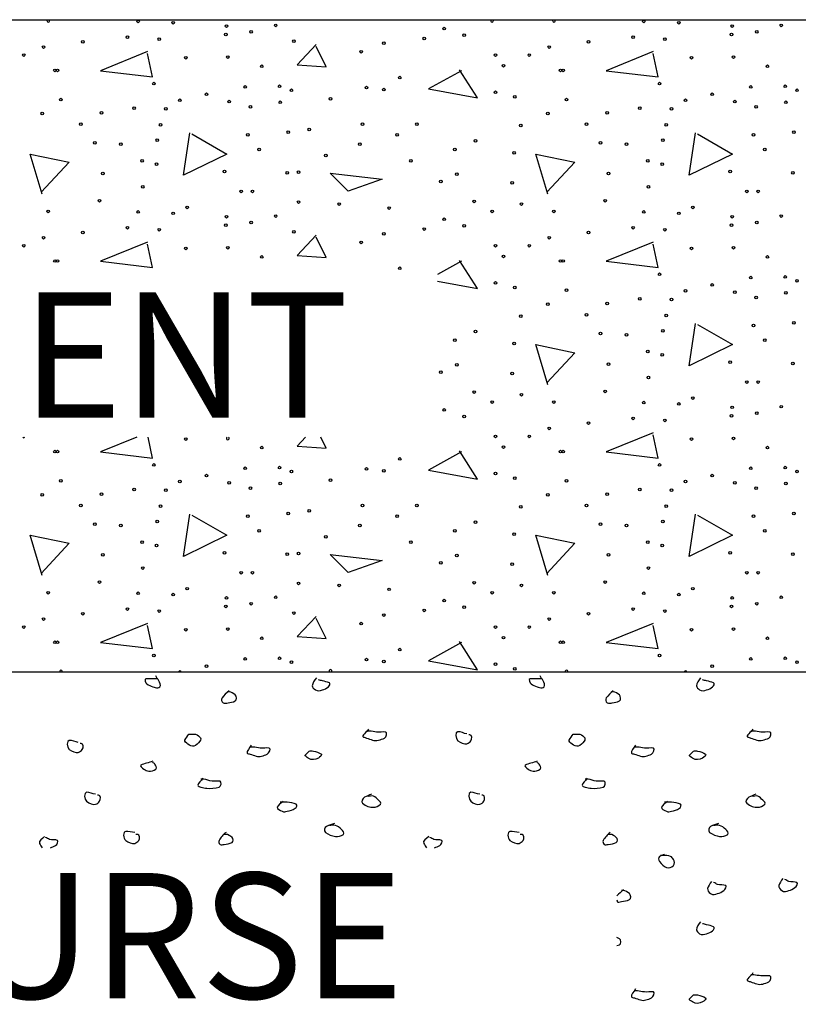
# Model space of a CAD drawing. Extents: x 51 to 748, y 38 to 489.
# Drawn here: x 450 to 469, y 202 to 226 of the extents above; entities that cross this region are included whole.
import ezdxf

# ---------------------------------------------------------------- set-up
doc = ezdxf.new("R2010")
doc.units = 0
doc.header["$MEASUREMENT"] = 0
doc.layers.add('1', color=7, linetype='CONTINUOUS')
doc.styles.add('MONOTXT', font='MONOTXT', dxfattribs={"height": 0.2})

msp = doc.modelspace()

# ---------------------------------------------------------------- linework, layer by layer
at = {"layer": '1', "color": 2, "linetype": 'CONTINUOUS'}
for p, q in [((393.581, 225.827), (508.781, 225.827)), ((393.581, 210.227), (508.781, 210.227))]:
    msp.add_line(p, q, dxfattribs=at)
at = {"layer": '1', "color": 7, "linetype": 'CONTINUOUS'}
msp.add_line((460.868, 220.048), (460.292, 219.733), dxfattribs=at)
for points in [[(457.388, 225.232), (456.932, 224.751), (457.628, 224.703), (457.388, 225.184)], [(453.356, 225.064), (452.228, 224.607), (453.476, 224.464), (453.356, 225.016)], [(465.452, 225.064), (464.324, 224.607), (465.572, 224.464), (465.452, 225.016)], [(460.868, 224.607), (460.076, 224.175), (461.252, 223.959), (460.82, 224.631)], [(454.412, 223.095), (455.252, 222.615), (454.22, 222.112), (454.364, 223.119)], [(466.508, 223.095), (467.348, 222.615), (466.316, 222.112), (466.46, 223.119)], [(450.836, 221.655), (450.548, 222.615), (451.484, 222.423), (450.812, 221.703)], [(462.932, 221.655), (462.644, 222.615), (463.58, 222.423), (462.908, 221.703)], [(457.724, 222.16), (458.972, 222.016), (458.156, 221.727), (457.724, 222.16)], [(457.388, 220.672), (456.932, 220.191), (457.628, 220.143), (457.388, 220.624)], [(453.356, 220.504), (452.228, 220.048), (453.476, 219.904), (453.356, 220.456)], [(465.452, 220.504), (464.324, 220.048), (465.572, 219.904), (465.452, 220.456)], [(460.292, 219.576), (461.252, 219.399), (460.82, 220.071)], [(466.508, 218.536), (467.348, 218.055), (466.316, 217.552), (466.46, 218.56)], [(462.932, 217.095), (462.644, 218.055), (463.58, 217.863), (462.908, 217.143)], [(453.103, 215.841), (452.228, 215.488), (453.476, 215.344), (453.368, 215.841)], [(457.132, 215.841), (456.932, 215.631), (457.628, 215.583), (457.5, 215.841)], [(465.452, 215.944), (464.324, 215.488), (465.572, 215.344), (465.452, 215.895)], [(460.868, 215.488), (460.076, 215.055), (461.252, 214.839), (460.82, 215.512)], [(454.412, 213.976), (455.252, 213.495), (454.22, 212.992), (454.364, 214)], [(466.508, 213.976), (467.348, 213.495), (466.316, 212.992), (466.46, 214)], [(450.836, 212.536), (450.548, 213.495), (451.484, 213.304), (450.812, 212.583)], [(462.932, 212.536), (462.644, 213.495), (463.58, 213.304), (462.908, 212.583)], [(457.724, 213.04), (458.972, 212.895), (458.156, 212.607), (457.724, 213.04)], [(457.388, 211.552), (456.932, 211.071), (457.628, 211.024), (457.388, 211.504)], [(453.356, 211.383), (452.228, 210.928), (453.476, 210.784), (453.356, 211.335)], [(465.452, 211.383), (464.324, 210.928), (465.572, 210.784), (465.452, 211.335)], [(460.868, 210.928), (460.076, 210.495), (461.252, 210.28), (460.82, 210.952)]]:
    msp.add_lwpolyline(points, dxfattribs=at)
for centre in [(453.129, 225.788), (453.971, 225.756), (455.244, 225.676), (456.421, 225.692), (460.453, 225.613), (465.225, 225.788), (466.067, 225.756), (467.34, 225.676), (468.517, 225.692), (452.874, 225.412), (453.637, 225.364), (455.228, 225.475), (455.832, 225.539), (459.976, 225.38), (460.93, 225.459), (464.97, 225.412), (465.733, 225.364), (467.324, 225.475), (467.928, 225.539), (450.87, 225.173), (451.808, 225.3), (456.859, 225.316), (459.006, 225.268), (462.966, 225.173), (463.904, 225.3), (450.393, 224.982), (454.274, 224.918), (455.275, 224.934), (458.465, 225.062), (461.678, 224.982), (462.489, 224.982), (466.37, 224.918), (467.371, 224.934), (456.087, 224.712), (461.869, 224.727), (468.183, 224.712), (451.141, 224.616), (451.204, 224.616), (459.388, 224.441), (463.237, 224.616), (463.3, 224.616), (453.51, 224.298), (455.689, 224.218), (456.516, 224.234), (458.593, 224.202), (465.606, 224.298), (467.785, 224.218), (468.612, 224.234), (454.767, 224.043), (456.796, 224.139), (457.734, 223.932), (459.006, 224.155), (461.678, 224.091), (462.139, 223.98), (466.863, 224.043), (468.892, 224.139), (451.284, 223.916), (453.033, 223.709), (453.796, 223.693), (454.13, 223.9), (455.307, 223.868), (455.816, 223.741), (456.532, 223.852), (463.38, 223.916), (465.129, 223.709), (465.892, 223.693), (466.226, 223.9), (467.403, 223.868), (467.912, 223.741), (468.628, 223.852), (450.838, 223.582), (452.254, 223.598), (462.934, 223.582), (464.35, 223.598), (451.761, 223.327), (453.669, 223.312), (458.497, 223.327), (459.801, 223.327), (462.282, 223.296), (463.857, 223.327), (465.765, 223.312), (455.753, 223.073), (456.723, 223.137), (457.225, 223.2), (459.324, 223.073), (467.849, 223.073), (468.819, 223.137), (452.095, 222.882), (452.715, 222.85), (453.59, 222.946), (458.434, 222.85), (461.201, 222.93), (464.191, 222.882), (464.811, 222.85), (465.686, 222.946), (456.023, 222.723), (457.622, 222.58), (460.708, 222.723), (462.123, 222.643), (468.119, 222.723), (453.224, 222.452), (453.574, 222.373), (459.658, 222.452), (465.32, 222.452), (465.67, 222.373), (452.286, 222.15), (455.196, 222.198), (456.699, 222.163), (456.97, 222.182), (460.756, 222.134), (464.382, 222.15), (467.292, 222.198), (468.795, 222.163), (453.24, 221.832), (460.374, 221.959), (462.076, 221.927), (465.336, 221.832), (455.594, 221.721), (455.864, 221.721), (467.69, 221.721), (467.96, 221.721), (452.206, 221.498), (454.305, 221.339), (456.97, 221.466), (457.941, 221.418), (461.169, 221.482), (462.298, 221.418), (464.302, 221.498), (466.401, 221.339), (450.981, 221.243), (453.129, 221.228), (453.971, 221.196), (455.244, 221.116), (456.421, 221.132), (459.133, 221.323), (461.598, 221.243), (463.077, 221.243), (465.225, 221.228), (466.067, 221.196), (467.34, 221.116), (468.517, 221.132), (455.228, 220.915), (455.832, 220.979), (460.453, 221.053), (460.93, 220.899), (467.324, 220.915), (467.928, 220.979), (451.808, 220.74), (452.874, 220.852), (453.637, 220.804), (456.859, 220.756), (459.006, 220.708), (459.976, 220.82), (463.904, 220.74), (464.97, 220.852), (465.733, 220.804), (450.393, 220.422), (450.87, 220.613), (458.465, 220.502), (461.678, 220.422), (462.489, 220.422), (462.966, 220.613), (454.274, 220.358), (455.275, 220.374), (461.869, 220.167), (466.37, 220.358), (467.371, 220.374), (451.141, 220.056), (451.204, 220.056), (456.087, 220.152), (463.237, 220.056), (463.3, 220.056), (468.183, 220.152), (459.388, 219.881), (465.606, 219.738), (461.678, 219.531), (466.863, 219.483), (467.785, 219.658), (468.612, 219.674), (468.892, 219.579), (462.139, 219.42), (463.38, 219.356), (466.226, 219.34), (467.403, 219.308), (468.628, 219.292), (462.934, 219.022), (464.35, 219.038), (465.129, 219.149), (465.892, 219.133), (467.912, 219.181), (463.857, 218.767), (465.765, 218.752), (462.282, 218.736), (467.849, 218.513), (468.819, 218.577), (461.201, 218.37), (464.191, 218.322), (464.811, 218.29), (465.686, 218.386), (460.708, 218.163), (462.123, 218.083), (468.119, 218.163), (465.32, 217.892), (465.67, 217.813), (460.756, 217.574), (464.382, 217.59), (467.292, 217.638), (468.795, 217.603), (460.374, 217.399), (462.076, 217.367), (465.336, 217.272), (467.69, 217.161), (467.96, 217.161), (461.169, 216.922), (464.302, 216.938), (461.598, 216.683), (462.298, 216.858), (463.077, 216.683), (465.225, 216.668), (466.067, 216.636), (466.401, 216.779), (460.453, 216.493), (467.34, 216.556), (467.928, 216.419), (468.517, 216.572), (460.93, 216.339), (463.904, 216.18), (464.97, 216.292), (465.733, 216.244), (467.324, 216.355), (462.966, 216.053), (454.274, 215.798), (461.678, 215.862), (462.489, 215.862), (466.37, 215.798), (467.371, 215.814), (451.141, 215.496), (451.204, 215.496), (456.087, 215.592), (461.869, 215.607), (463.237, 215.496), (463.3, 215.496), (468.183, 215.592), (459.388, 215.321), (453.51, 215.178), (455.689, 215.098), (456.516, 215.114), (456.796, 215.019), (458.593, 215.082), (459.006, 215.035), (465.606, 215.178), (467.785, 215.098), (468.612, 215.114), (468.892, 215.019), (451.284, 214.796), (454.13, 214.78), (454.767, 214.923), (455.307, 214.748), (457.734, 214.812), (461.678, 214.971), (462.139, 214.86), (463.38, 214.796), (466.226, 214.78), (466.863, 214.923), (467.403, 214.748), (453.033, 214.589), (453.796, 214.573), (455.816, 214.621), (456.532, 214.732), (465.129, 214.589), (465.892, 214.573), (467.912, 214.621), (468.628, 214.732), (450.838, 214.462), (452.254, 214.478), (462.934, 214.462), (464.35, 214.478), (451.761, 214.207), (453.669, 214.192), (457.225, 214.08), (458.497, 214.207), (459.801, 214.207), (462.282, 214.176), (463.857, 214.207), (465.765, 214.192), (453.59, 213.826), (455.753, 213.953), (456.723, 214.017), (459.324, 213.953), (461.201, 213.81), (465.686, 213.826), (467.849, 213.953), (468.819, 214.017), (452.095, 213.762), (452.715, 213.73), (456.023, 213.603), (458.434, 213.73), (460.708, 213.603), (464.191, 213.762), (464.811, 213.73), (468.119, 213.603), (453.224, 213.332), (457.622, 213.46), (459.658, 213.332), (462.123, 213.523), (465.32, 213.332), (453.574, 213.253), (465.67, 213.253), (452.286, 213.03), (455.196, 213.078), (456.699, 213.043), (456.97, 213.062), (460.756, 213.014), (464.382, 213.03), (467.292, 213.078), (468.795, 213.043), (453.24, 212.712), (460.374, 212.839), (462.076, 212.807), (465.336, 212.712), (455.594, 212.601), (455.864, 212.601), (467.69, 212.601), (467.96, 212.601), (452.206, 212.378), (454.305, 212.219), (456.97, 212.346), (457.941, 212.298), (459.133, 212.203), (461.169, 212.362), (462.298, 212.298), (464.302, 212.378), (466.401, 212.219), (450.981, 212.123), (453.129, 212.108), (453.971, 212.076), (455.244, 211.996), (456.421, 212.012), (460.453, 211.933), (461.598, 212.123), (463.077, 212.123), (465.225, 212.108), (466.067, 212.076), (467.34, 211.996), (468.517, 212.012), (452.874, 211.732), (453.637, 211.684), (455.228, 211.795), (455.832, 211.859), (459.976, 211.7), (460.93, 211.779), (464.97, 211.732), (465.733, 211.684), (467.324, 211.795), (467.928, 211.859), (450.87, 211.493), (451.808, 211.62), (456.859, 211.636), (459.006, 211.588), (462.966, 211.493), (463.904, 211.62), (450.393, 211.302), (454.274, 211.238), (455.275, 211.254), (458.465, 211.382), (461.678, 211.302), (462.489, 211.302), (466.37, 211.238), (467.371, 211.254), (456.087, 211.032), (461.869, 211.047), (468.183, 211.032), (451.141, 210.936), (451.204, 210.936), (459.388, 210.761), (463.237, 210.936), (463.3, 210.936), (453.51, 210.618), (455.689, 210.538), (456.516, 210.554), (458.593, 210.522), (465.606, 210.618), (467.785, 210.538), (468.612, 210.554), (454.767, 210.363), (456.796, 210.459), (459.006, 210.475), (461.678, 210.411), (462.139, 210.3), (466.863, 210.363), (468.892, 210.459)]:
    msp.add_circle(centre, 0.0318, dxfattribs=at)
for centre, start, end in [((450.981, 225.803), 130.7425, 49.2575), ((461.598, 225.803), 130.7425, 49.2575), ((463.077, 225.803), 130.7425, 49.2575), ((450.393, 215.862), 221.2012, 318.7988), ((455.275, 215.814), 122.2146, 57.7854), ((451.284, 210.236), 344.1819, 195.8181), ((454.13, 210.22), 13.2384, 166.7616), ((457.734, 210.252), 309.27, 230.73), ((463.38, 210.236), 344.1819, 195.8181), ((466.226, 210.22), 13.2384, 166.7616)]:
    msp.add_arc(centre, 0.0318, start, end, dxfattribs=at)
at = {"layer": '1', "color": 6, "linetype": 'CONTINUOUS'}
for points, knots in [([(453.602, 210.062), (453.506, 210.056), (453.409, 210.074), (453.314, 210.062), (453.273, 210.057), (453.303, 209.965), (453.338, 209.942), (453.383, 209.913), (453.43, 209.888), (453.482, 209.87), (453.521, 209.857), (453.562, 209.846), (453.602, 209.846), (453.619, 209.847), (453.637, 209.854), (453.65, 209.87), (453.683, 209.914), (453.648, 209.972), (453.626, 210.014), (453.604, 210.055), (453.573, 210.092), (453.554, 210.134)], [0, 0, 0, 0, 0.278707, 0.278707, 0.278707, 0.397134, 0.397134, 0.397134, 0.552936, 0.552936, 0.552936, 0.671363, 0.671363, 0.671363, 0.723297, 0.723297, 0.723297, 0.864573, 0.864573, 0.864573, 1, 1, 1, 1]), ([(457.394, 210.086), (457.346, 210.027), (457.3, 209.957), (457.298, 209.894), (457.296, 209.859), (457.331, 209.825), (457.37, 209.798), (457.424, 209.761), (457.484, 209.783), (457.538, 209.798), (457.589, 209.813), (457.637, 209.835), (457.682, 209.87), (457.709, 209.892), (457.737, 209.956), (457.706, 209.966), (457.651, 209.985), (457.594, 210), (457.538, 210.014), (457.506, 210.023), (457.473, 210.03), (457.442, 210.038)], [0, 0, 0, 0, 0.207145, 0.207145, 0.207145, 0.322943, 0.322943, 0.322943, 0.485059, 0.485059, 0.485059, 0.640418, 0.640418, 0.640418, 0.735907, 0.735907, 0.735907, 0.904511, 0.904511, 0.904511, 1, 1, 1, 1]), ([(462.794, 210.062), (462.698, 210.056), (462.601, 210.074), (462.506, 210.062), (462.465, 210.057), (462.495, 209.965), (462.53, 209.942), (462.575, 209.913), (462.622, 209.888), (462.674, 209.87), (462.713, 209.857), (462.754, 209.846), (462.794, 209.846), (462.811, 209.847), (462.829, 209.854), (462.842, 209.87), (462.875, 209.914), (462.84, 209.972), (462.818, 210.014), (462.796, 210.055), (462.765, 210.092), (462.746, 210.134)], [0, 0, 0, 0, 0.278707, 0.278707, 0.278707, 0.397134, 0.397134, 0.397134, 0.552936, 0.552936, 0.552936, 0.671363, 0.671363, 0.671363, 0.723297, 0.723297, 0.723297, 0.864573, 0.864573, 0.864573, 1, 1, 1, 1]), ([(466.586, 210.086), (466.538, 210.027), (466.492, 209.957), (466.49, 209.894), (466.488, 209.859), (466.523, 209.825), (466.562, 209.798), (466.616, 209.761), (466.676, 209.783), (466.73, 209.798), (466.781, 209.813), (466.829, 209.835), (466.874, 209.87), (466.901, 209.892), (466.929, 209.956), (466.898, 209.966), (466.843, 209.985), (466.786, 210), (466.73, 210.014), (466.698, 210.023), (466.665, 210.03), (466.634, 210.038)], [0, 0, 0, 0, 0.207145, 0.207145, 0.207145, 0.322943, 0.322943, 0.322943, 0.485059, 0.485059, 0.485059, 0.640418, 0.640418, 0.640418, 0.735907, 0.735907, 0.735907, 0.904511, 0.904511, 0.904511, 1, 1, 1, 1]), ([(455.306, 209.774), (455.24, 209.728), (455.184, 209.665), (455.138, 209.606), (455.114, 209.576), (455.122, 209.506), (455.162, 209.486), (455.2, 209.467), (455.242, 209.48), (455.282, 209.486), (455.339, 209.496), (455.396, 209.504), (455.45, 209.534), (455.494, 209.559), (455.488, 209.647), (455.45, 209.678), (455.406, 209.714), (455.359, 209.75), (455.306, 209.75), (455.298, 209.75), (455.29, 209.75), (455.282, 209.75)], [0, 0, 0, 0, 0.241529, 0.241529, 0.241529, 0.365935, 0.365935, 0.365935, 0.487925, 0.487925, 0.487925, 0.665546, 0.665546, 0.665546, 0.811935, 0.811935, 0.811935, 0.975602, 0.975602, 0.975602, 1, 1, 1, 1]), ([(464.498, 209.774), (464.432, 209.728), (464.376, 209.665), (464.33, 209.606), (464.306, 209.576), (464.314, 209.506), (464.354, 209.486), (464.392, 209.467), (464.434, 209.48), (464.474, 209.486), (464.531, 209.496), (464.588, 209.504), (464.642, 209.534), (464.686, 209.559), (464.68, 209.647), (464.642, 209.678), (464.598, 209.714), (464.551, 209.75), (464.498, 209.75), (464.49, 209.75), (464.482, 209.75), (464.474, 209.75)], [0, 0, 0, 0, 0.241529, 0.241529, 0.241529, 0.365935, 0.365935, 0.365935, 0.487925, 0.487925, 0.487925, 0.665546, 0.665546, 0.665546, 0.811935, 0.811935, 0.811935, 0.975602, 0.975602, 0.975602, 1, 1, 1, 1]), ([(454.346, 208.742), (454.312, 208.695), (454.277, 208.646), (454.25, 208.598), (454.231, 208.565), (454.286, 208.534), (454.322, 208.502), (454.367, 208.463), (454.421, 208.443), (454.466, 208.454), (454.521, 208.469), (454.57, 208.52), (454.61, 208.574), (454.63, 208.602), (454.635, 208.646), (454.61, 208.67), (454.567, 208.711), (454.519, 208.742), (454.466, 208.742), (454.426, 208.742), (454.386, 208.742), (454.346, 208.742)], [0, 0, 0, 0, 0.171472, 0.171472, 0.171472, 0.290366, 0.290366, 0.290366, 0.440757, 0.440757, 0.440757, 0.626476, 0.626476, 0.626476, 0.721592, 0.721592, 0.721592, 0.881106, 0.881106, 0.881106, 1, 1, 1, 1]), ([(458.642, 208.862), (458.615, 208.792), (458.45, 208.694), (458.522, 208.67), (458.546, 208.662), (458.57, 208.654), (458.594, 208.646), (458.642, 208.63), (458.69, 208.614), (458.738, 208.598), (458.83, 208.568), (458.932, 208.604), (459.026, 208.646), (459.072, 208.668), (459.098, 208.783), (459.05, 208.79), (458.979, 208.801), (458.905, 208.781), (458.834, 208.79), (458.778, 208.797), (458.722, 208.808), (458.666, 208.814), (458.642, 208.817), (458.617, 208.812), (458.594, 208.814)], [0, 0, 0, 0, 0.167745, 0.167745, 0.167745, 0.223973, 0.223973, 0.223973, 0.336429, 0.336429, 0.336429, 0.552743, 0.552743, 0.552743, 0.6609, 0.6609, 0.6609, 0.820927, 0.820927, 0.820927, 0.946657, 0.946657, 0.946657, 1, 1, 1, 1]), ([(460.996, 208.75), (460.922, 208.751), (460.85, 208.803), (460.78, 208.798), (460.711, 208.792), (460.72, 208.625), (460.78, 208.582), (460.842, 208.535), (460.929, 208.489), (460.996, 208.51), (461.031, 208.52), (461.066, 208.55), (461.092, 208.582), (461.124, 208.62), (461.116, 208.726), (461.068, 208.726), (461.06, 208.726), (461.052, 208.726), (461.044, 208.726)], [0, 0, 0, 0, 0.23171, 0.23171, 0.23171, 0.457902, 0.457902, 0.457902, 0.69633, 0.69633, 0.69633, 0.821993, 0.821993, 0.821993, 0.974868, 0.974868, 0.974868, 1, 1, 1, 1]), ([(463.538, 208.742), (463.504, 208.695), (463.469, 208.646), (463.442, 208.598), (463.423, 208.565), (463.478, 208.534), (463.514, 208.502), (463.559, 208.463), (463.613, 208.443), (463.658, 208.454), (463.713, 208.469), (463.762, 208.52), (463.802, 208.574), (463.822, 208.602), (463.827, 208.646), (463.802, 208.67), (463.759, 208.711), (463.711, 208.742), (463.658, 208.742), (463.618, 208.742), (463.578, 208.742), (463.538, 208.742)], [0, 0, 0, 0, 0.171472, 0.171472, 0.171472, 0.290366, 0.290366, 0.290366, 0.440757, 0.440757, 0.440757, 0.626476, 0.626476, 0.626476, 0.721592, 0.721592, 0.721592, 0.881106, 0.881106, 0.881106, 1, 1, 1, 1]), ([(467.834, 208.862), (467.807, 208.792), (467.642, 208.694), (467.714, 208.67), (467.738, 208.662), (467.762, 208.654), (467.786, 208.646), (467.834, 208.63), (467.882, 208.614), (467.93, 208.598), (468.022, 208.568), (468.124, 208.604), (468.218, 208.646), (468.264, 208.668), (468.29, 208.783), (468.242, 208.79), (468.171, 208.801), (468.097, 208.781), (468.026, 208.79), (467.97, 208.797), (467.914, 208.808), (467.858, 208.814), (467.834, 208.817), (467.809, 208.812), (467.786, 208.814)], [0, 0, 0, 0, 0.167745, 0.167745, 0.167745, 0.223973, 0.223973, 0.223973, 0.336429, 0.336429, 0.336429, 0.552743, 0.552743, 0.552743, 0.6609, 0.6609, 0.6609, 0.820927, 0.820927, 0.820927, 0.946657, 0.946657, 0.946657, 1, 1, 1, 1]), ([(451.7, 208.543), (451.627, 208.544), (451.555, 208.596), (451.484, 208.591), (451.416, 208.585), (451.425, 208.419), (451.484, 208.375), (451.547, 208.329), (451.634, 208.282), (451.7, 208.303), (451.735, 208.314), (451.77, 208.343), (451.796, 208.375), (451.828, 208.413), (451.821, 208.519), (451.772, 208.519), (451.764, 208.519), (451.756, 208.519), (451.748, 208.519)], [0, 0, 0, 0, 0.23171, 0.23171, 0.23171, 0.457902, 0.457902, 0.457902, 0.69633, 0.69633, 0.69633, 0.821993, 0.821993, 0.821993, 0.974868, 0.974868, 0.974868, 1, 1, 1, 1]), ([(455.834, 208.478), (455.802, 208.414), (455.72, 208.33), (455.738, 208.286), (455.744, 208.271), (455.786, 208.27), (455.81, 208.262), (455.858, 208.246), (455.906, 208.23), (455.954, 208.214), (456.039, 208.186), (456.131, 208.223), (456.218, 208.262), (456.267, 208.285), (456.315, 208.399), (456.266, 208.406), (456.195, 208.417), (456.121, 208.398), (456.05, 208.406), (455.994, 208.413), (455.938, 208.424), (455.882, 208.43), (455.858, 208.433), (455.833, 208.428), (455.81, 208.43)], [0, 0, 0, 0, 0.162602, 0.162602, 0.162602, 0.220091, 0.220091, 0.220091, 0.335068, 0.335068, 0.335068, 0.538321, 0.538321, 0.538321, 0.653298, 0.653298, 0.653298, 0.816913, 0.816913, 0.816913, 0.945462, 0.945462, 0.945462, 1, 1, 1, 1]), ([(465.026, 208.478), (464.994, 208.414), (464.912, 208.33), (464.93, 208.286), (464.936, 208.271), (464.978, 208.27), (465.002, 208.262), (465.05, 208.246), (465.098, 208.23), (465.146, 208.214), (465.231, 208.186), (465.323, 208.223), (465.41, 208.262), (465.459, 208.285), (465.507, 208.399), (465.458, 208.406), (465.387, 208.417), (465.313, 208.398), (465.242, 208.406), (465.186, 208.413), (465.13, 208.424), (465.074, 208.43), (465.05, 208.433), (465.025, 208.428), (465.002, 208.43)], [0, 0, 0, 0, 0.162602, 0.162602, 0.162602, 0.220091, 0.220091, 0.220091, 0.335068, 0.335068, 0.335068, 0.538321, 0.538321, 0.538321, 0.653298, 0.653298, 0.653298, 0.816913, 0.816913, 0.816913, 0.945462, 0.945462, 0.945462, 1, 1, 1, 1]), ([(457.226, 208.334), (457.191, 208.302), (457.151, 208.27), (457.13, 208.238), (457.114, 208.214), (457.17, 208.19), (457.202, 208.166), (457.277, 208.11), (457.367, 208.127), (457.442, 208.166), (457.479, 208.186), (457.543, 208.243), (457.514, 208.262), (457.464, 208.296), (457.39, 208.326), (457.322, 208.334), (457.29, 208.338), (457.257, 208.339), (457.226, 208.334)], [0, 0, 0, 0, 0.151077, 0.151077, 0.151077, 0.264385, 0.264385, 0.264385, 0.531454, 0.531454, 0.531454, 0.664988, 0.664988, 0.664988, 0.893172, 0.893172, 0.893172, 1, 1, 1, 1]), ([(466.418, 208.334), (466.383, 208.302), (466.343, 208.27), (466.322, 208.238), (466.306, 208.214), (466.362, 208.19), (466.394, 208.166), (466.469, 208.11), (466.559, 208.127), (466.634, 208.166), (466.671, 208.186), (466.735, 208.243), (466.706, 208.262), (466.656, 208.296), (466.582, 208.326), (466.514, 208.334), (466.482, 208.338), (466.449, 208.339), (466.418, 208.334)], [0, 0, 0, 0, 0.151077, 0.151077, 0.151077, 0.264385, 0.264385, 0.264385, 0.531454, 0.531454, 0.531454, 0.664988, 0.664988, 0.664988, 0.893172, 0.893172, 0.893172, 1, 1, 1, 1]), ([(453.482, 208.094), (453.389, 208.055), (453.277, 208.038), (453.194, 207.998), (453.161, 207.983), (453.229, 207.927), (453.266, 207.902), (453.305, 207.876), (453.345, 207.86), (453.386, 207.854), (453.44, 207.847), (453.502, 207.858), (453.554, 207.902), (453.59, 207.934), (453.551, 207.99), (453.53, 208.022), (453.518, 208.04), (453.491, 208.051), (453.482, 208.07)], [0, 0, 0, 0, 0.330766, 0.330766, 0.330766, 0.461513, 0.461513, 0.461513, 0.602332, 0.602332, 0.602332, 0.792702, 0.792702, 0.792702, 0.926038, 0.926038, 0.926038, 1, 1, 1, 1]), ([(462.674, 208.094), (462.581, 208.055), (462.469, 208.038), (462.386, 207.998), (462.353, 207.983), (462.421, 207.927), (462.458, 207.902), (462.497, 207.876), (462.537, 207.86), (462.578, 207.854), (462.632, 207.847), (462.694, 207.858), (462.746, 207.902), (462.782, 207.934), (462.743, 207.99), (462.722, 208.022), (462.71, 208.04), (462.683, 208.051), (462.674, 208.07)], [0, 0, 0, 0, 0.330766, 0.330766, 0.330766, 0.461513, 0.461513, 0.461513, 0.602332, 0.602332, 0.602332, 0.792702, 0.792702, 0.792702, 0.926038, 0.926038, 0.926038, 1, 1, 1, 1]), ([(454.682, 207.686), (454.651, 207.625), (454.556, 207.571), (454.562, 207.518), (454.564, 207.496), (454.605, 207.481), (454.634, 207.47), (454.682, 207.453), (454.73, 207.451), (454.778, 207.446), (454.873, 207.438), (454.97, 207.445), (455.066, 207.47), (455.114, 207.483), (455.136, 207.604), (455.09, 207.614), (455.028, 207.628), (454.96, 207.602), (454.898, 207.614), (454.834, 207.627), (454.77, 207.653), (454.706, 207.662), (454.682, 207.666), (454.657, 207.659), (454.634, 207.662)], [0, 0, 0, 0, 0.154548, 0.154548, 0.154548, 0.219325, 0.219325, 0.219325, 0.328607, 0.328607, 0.328607, 0.544944, 0.544944, 0.544944, 0.654226, 0.654226, 0.654226, 0.797952, 0.797952, 0.797952, 0.946102, 0.946102, 0.946102, 1, 1, 1, 1]), ([(463.874, 207.686), (463.843, 207.625), (463.748, 207.571), (463.754, 207.518), (463.756, 207.496), (463.797, 207.481), (463.826, 207.47), (463.874, 207.453), (463.922, 207.451), (463.97, 207.446), (464.065, 207.438), (464.162, 207.445), (464.258, 207.47), (464.306, 207.483), (464.328, 207.604), (464.282, 207.614), (464.22, 207.628), (464.152, 207.602), (464.09, 207.614), (464.026, 207.627), (463.962, 207.653), (463.898, 207.662), (463.874, 207.666), (463.849, 207.659), (463.826, 207.662)], [0, 0, 0, 0, 0.154548, 0.154548, 0.154548, 0.219325, 0.219325, 0.219325, 0.328607, 0.328607, 0.328607, 0.544944, 0.544944, 0.544944, 0.654226, 0.654226, 0.654226, 0.797952, 0.797952, 0.797952, 0.946102, 0.946102, 0.946102, 1, 1, 1, 1]), ([(452.114, 207.302), (452.04, 207.304), (451.968, 207.356), (451.898, 207.35), (451.829, 207.345), (451.838, 207.178), (451.898, 207.134), (451.96, 207.088), (452.047, 207.042), (452.114, 207.062), (452.149, 207.073), (452.184, 207.103), (452.21, 207.134), (452.242, 207.173), (452.234, 207.278), (452.186, 207.278), (452.178, 207.278), (452.17, 207.278), (452.162, 207.278)], [0, 0, 0, 0, 0.23171, 0.23171, 0.23171, 0.457902, 0.457902, 0.457902, 0.69633, 0.69633, 0.69633, 0.821993, 0.821993, 0.821993, 0.974868, 0.974868, 0.974868, 1, 1, 1, 1]), ([(458.714, 207.302), (458.658, 207.278), (458.602, 207.254), (458.546, 207.23), (458.499, 207.21), (458.452, 207.121), (458.498, 207.086), (458.582, 207.022), (458.675, 206.985), (458.762, 206.99), (458.818, 206.994), (458.879, 207.016), (458.93, 207.062), (458.96, 207.09), (458.908, 207.131), (458.882, 207.158), (458.844, 207.198), (458.811, 207.236), (458.762, 207.254), (458.716, 207.272), (458.663, 207.243), (458.618, 207.254)], [0, 0, 0, 0, 0.151902, 0.151902, 0.151902, 0.27805, 0.27805, 0.27805, 0.511509, 0.511509, 0.511509, 0.663411, 0.663411, 0.663411, 0.752611, 0.752611, 0.752611, 0.880326, 0.880326, 0.880326, 1, 1, 1, 1]), ([(461.306, 207.302), (461.232, 207.304), (461.16, 207.356), (461.09, 207.35), (461.021, 207.345), (461.03, 207.178), (461.09, 207.134), (461.152, 207.088), (461.239, 207.042), (461.306, 207.062), (461.341, 207.073), (461.376, 207.103), (461.402, 207.134), (461.434, 207.173), (461.426, 207.278), (461.378, 207.278), (461.37, 207.278), (461.362, 207.278), (461.354, 207.278)], [0, 0, 0, 0, 0.23171, 0.23171, 0.23171, 0.457902, 0.457902, 0.457902, 0.69633, 0.69633, 0.69633, 0.821993, 0.821993, 0.821993, 0.974868, 0.974868, 0.974868, 1, 1, 1, 1]), ([(467.906, 207.302), (467.85, 207.278), (467.794, 207.254), (467.738, 207.23), (467.691, 207.21), (467.644, 207.121), (467.69, 207.086), (467.774, 207.022), (467.867, 206.985), (467.954, 206.99), (468.01, 206.994), (468.071, 207.016), (468.122, 207.062), (468.152, 207.09), (468.1, 207.131), (468.074, 207.158), (468.036, 207.198), (468.003, 207.236), (467.954, 207.254), (467.908, 207.272), (467.855, 207.243), (467.81, 207.254)], [0, 0, 0, 0, 0.151902, 0.151902, 0.151902, 0.27805, 0.27805, 0.27805, 0.511509, 0.511509, 0.511509, 0.663411, 0.663411, 0.663411, 0.752611, 0.752611, 0.752611, 0.880326, 0.880326, 0.880326, 1, 1, 1, 1]), ([(456.602, 207.134), (456.547, 207.092), (456.473, 207.037), (456.458, 206.99), (456.446, 206.955), (456.527, 206.92), (456.578, 206.894), (456.617, 206.874), (456.658, 206.887), (456.698, 206.894), (456.765, 206.906), (456.828, 206.929), (456.89, 206.966), (456.919, 206.984), (456.945, 207.049), (456.914, 207.062), (456.845, 207.093), (456.771, 207.11), (456.698, 207.11), (456.666, 207.11), (456.634, 207.11), (456.602, 207.11), (456.594, 207.11), (456.586, 207.11), (456.578, 207.11), (456.562, 207.11), (456.546, 207.11), (456.53, 207.11)], [0, 0, 0, 0, 0.173968, 0.173968, 0.173968, 0.305246, 0.305246, 0.305246, 0.407758, 0.407758, 0.407758, 0.582929, 0.582929, 0.582929, 0.667462, 0.667462, 0.667462, 0.856484, 0.856484, 0.856484, 0.938493, 0.938493, 0.938493, 0.958995, 0.958995, 0.958995, 1, 1, 1, 1]), ([(465.794, 207.134), (465.739, 207.092), (465.665, 207.037), (465.65, 206.99), (465.638, 206.955), (465.719, 206.92), (465.77, 206.894), (465.809, 206.874), (465.85, 206.887), (465.89, 206.894), (465.957, 206.906), (466.02, 206.929), (466.082, 206.966), (466.111, 206.984), (466.137, 207.049), (466.106, 207.062), (466.037, 207.093), (465.963, 207.11), (465.89, 207.11), (465.858, 207.11), (465.826, 207.11), (465.794, 207.11), (465.786, 207.11), (465.778, 207.11), (465.77, 207.11), (465.754, 207.11), (465.738, 207.11), (465.722, 207.11)], [0, 0, 0, 0, 0.173968, 0.173968, 0.173968, 0.305246, 0.305246, 0.305246, 0.407758, 0.407758, 0.407758, 0.582929, 0.582929, 0.582929, 0.667462, 0.667462, 0.667462, 0.856484, 0.856484, 0.856484, 0.938493, 0.938493, 0.938493, 0.958995, 0.958995, 0.958995, 1, 1, 1, 1]), ([(457.826, 206.606), (457.763, 206.58), (457.697, 206.561), (457.634, 206.534), (457.589, 206.515), (457.567, 206.423), (457.61, 206.39), (457.685, 206.332), (457.768, 206.301), (457.85, 206.294), (457.912, 206.289), (457.985, 206.298), (458.042, 206.342), (458.079, 206.371), (458.027, 206.431), (457.994, 206.462), (457.949, 206.504), (457.906, 206.541), (457.85, 206.558), (457.803, 206.573), (457.751, 206.547), (457.706, 206.558)], [0, 0, 0, 0, 0.163554, 0.163554, 0.163554, 0.279994, 0.279994, 0.279994, 0.486166, 0.486166, 0.486166, 0.64402, 0.64402, 0.64402, 0.747105, 0.747105, 0.747105, 0.885145, 0.885145, 0.885145, 1, 1, 1, 1]), ([(467.018, 206.606), (466.955, 206.58), (466.889, 206.561), (466.826, 206.534), (466.781, 206.515), (466.759, 206.423), (466.802, 206.39), (466.877, 206.332), (466.96, 206.301), (467.042, 206.294), (467.104, 206.289), (467.177, 206.298), (467.234, 206.342), (467.271, 206.371), (467.219, 206.431), (467.186, 206.462), (467.141, 206.504), (467.098, 206.541), (467.042, 206.558), (466.995, 206.573), (466.943, 206.547), (466.898, 206.558)], [0, 0, 0, 0, 0.163554, 0.163554, 0.163554, 0.279994, 0.279994, 0.279994, 0.486166, 0.486166, 0.486166, 0.64402, 0.64402, 0.64402, 0.747105, 0.747105, 0.747105, 0.885145, 0.885145, 0.885145, 1, 1, 1, 1]), ([(450.89, 206.294), (450.846, 206.24), (450.737, 206.185), (450.77, 206.126), (450.79, 206.09), (450.813, 206.054), (450.835, 206.018)], [0, 0, 0, 0, 0.619182, 0.619182, 0.619182, 1, 1, 1, 1]), ([(453.05, 206.39), (452.977, 206.392), (452.905, 206.418), (452.834, 206.414), (452.763, 206.411), (452.774, 206.243), (452.834, 206.198), (452.896, 206.151), (452.983, 206.106), (453.05, 206.126), (453.085, 206.137), (453.12, 206.167), (453.146, 206.198), (453.178, 206.237), (453.17, 206.342), (453.122, 206.342), (453.106, 206.342), (453.09, 206.342), (453.074, 206.342)], [0, 0, 0, 0, 0.222902, 0.222902, 0.222902, 0.44444, 0.44444, 0.44444, 0.677963, 0.677963, 0.677963, 0.80104, 0.80104, 0.80104, 0.950769, 0.950769, 0.950769, 1, 1, 1, 1]), ([(455.234, 206.39), (455.164, 206.34), (455.107, 206.266), (455.066, 206.198), (455.05, 206.172), (455.058, 206.119), (455.09, 206.102), (455.121, 206.086), (455.154, 206.098), (455.186, 206.102), (455.251, 206.111), (455.316, 206.119), (455.378, 206.15), (455.415, 206.169), (455.41, 206.244), (455.378, 206.27), (455.334, 206.305), (455.287, 206.342), (455.234, 206.342), (455.218, 206.342), (455.202, 206.342), (455.186, 206.342)], [0, 0, 0, 0, 0.261134, 0.261134, 0.261134, 0.362419, 0.362419, 0.362419, 0.460681, 0.460681, 0.460681, 0.663253, 0.663253, 0.663253, 0.78608, 0.78608, 0.78608, 0.950869, 0.950869, 0.950869, 1, 1, 1, 1]), ([(460.082, 206.294), (460.038, 206.24), (459.929, 206.185), (459.962, 206.126), (459.982, 206.09), (460.005, 206.054), (460.027, 206.018)], [0, 0, 0, 0, 0.619182, 0.619182, 0.619182, 1, 1, 1, 1]), ([(462.242, 206.39), (462.169, 206.392), (462.097, 206.418), (462.026, 206.414), (461.955, 206.411), (461.966, 206.243), (462.026, 206.198), (462.088, 206.151), (462.175, 206.106), (462.242, 206.126), (462.277, 206.137), (462.312, 206.167), (462.338, 206.198), (462.37, 206.237), (462.362, 206.342), (462.314, 206.342), (462.298, 206.342), (462.282, 206.342), (462.266, 206.342)], [0, 0, 0, 0, 0.222902, 0.222902, 0.222902, 0.44444, 0.44444, 0.44444, 0.677963, 0.677963, 0.677963, 0.80104, 0.80104, 0.80104, 0.950769, 0.950769, 0.950769, 1, 1, 1, 1]), ([(464.426, 206.39), (464.356, 206.34), (464.299, 206.266), (464.258, 206.198), (464.242, 206.172), (464.25, 206.119), (464.282, 206.102), (464.313, 206.086), (464.346, 206.098), (464.378, 206.102), (464.443, 206.111), (464.508, 206.119), (464.57, 206.15), (464.607, 206.169), (464.602, 206.244), (464.57, 206.27), (464.526, 206.305), (464.479, 206.342), (464.426, 206.342), (464.41, 206.342), (464.394, 206.342), (464.378, 206.342)], [0, 0, 0, 0, 0.261134, 0.261134, 0.261134, 0.362419, 0.362419, 0.362419, 0.460681, 0.460681, 0.460681, 0.663253, 0.663253, 0.663253, 0.78608, 0.78608, 0.78608, 0.950869, 0.950869, 0.950869, 1, 1, 1, 1]), ([(451.032, 206.018), (451.073, 206.038), (451.113, 206.058), (451.154, 206.078), (451.192, 206.098), (451.235, 206.179), (451.202, 206.198), (451.152, 206.227), (451.068, 206.198), (451.01, 206.222), (450.978, 206.236), (450.948, 206.26), (450.914, 206.27)], [0, 0, 0, 0, 0.24049, 0.24049, 0.24049, 0.468737, 0.468737, 0.468737, 0.810451, 0.810451, 0.810451, 1, 1, 1, 1]), ([(460.224, 206.018), (460.264, 206.038), (460.305, 206.058), (460.346, 206.078), (460.384, 206.098), (460.427, 206.179), (460.394, 206.198), (460.344, 206.227), (460.26, 206.198), (460.202, 206.222), (460.17, 206.236), (460.14, 206.26), (460.106, 206.27)], [0, 0, 0, 0, 0.24049, 0.24049, 0.24049, 0.468737, 0.468737, 0.468737, 0.810451, 0.810451, 0.810451, 1, 1, 1, 1]), ([(465.722, 205.862), (465.683, 205.843), (465.64, 205.835), (465.602, 205.814), (465.566, 205.795), (465.577, 205.729), (465.602, 205.694), (465.648, 205.631), (465.707, 205.576), (465.77, 205.55), (465.819, 205.53), (465.894, 205.55), (465.938, 205.598), (465.974, 205.638), (465.964, 205.702), (465.938, 205.742), (465.919, 205.771), (465.899, 205.803), (465.866, 205.814), (465.81, 205.833), (465.754, 205.838), (465.698, 205.838), (465.674, 205.838), (465.65, 205.838), (465.626, 205.838)], [0, 0, 0, 0, 0.114096, 0.114096, 0.114096, 0.220032, 0.220032, 0.220032, 0.415367, 0.415367, 0.415367, 0.569611, 0.569611, 0.569611, 0.696734, 0.696734, 0.696734, 0.786623, 0.786623, 0.786623, 0.936439, 0.936439, 0.936439, 1, 1, 1, 1]), ([(466.85, 205.214), (466.806, 205.159), (466.766, 205.102), (466.754, 205.046), (466.745, 205.006), (466.781, 204.965), (466.826, 204.926), (466.879, 204.88), (466.941, 204.91), (466.994, 204.926), (467.045, 204.942), (467.092, 204.965), (467.138, 204.998), (467.175, 205.025), (467.219, 205.099), (467.186, 205.118), (467.136, 205.147), (467.052, 205.119), (466.994, 205.142), (466.961, 205.156), (466.932, 205.182), (466.898, 205.19)], [0, 0, 0, 0, 0.177111, 0.177111, 0.177111, 0.305205, 0.305205, 0.305205, 0.45898, 0.45898, 0.45898, 0.606345, 0.606345, 0.606345, 0.724646, 0.724646, 0.724646, 0.901757, 0.901757, 0.901757, 1, 1, 1, 1]), ([(468.554, 205.286), (468.51, 205.231), (468.47, 205.174), (468.458, 205.118), (468.449, 205.078), (468.485, 205.037), (468.53, 204.998), (468.583, 204.952), (468.645, 204.982), (468.698, 204.998), (468.749, 205.014), (468.796, 205.037), (468.842, 205.07), (468.879, 205.097), (468.923, 205.171), (468.89, 205.19), (468.84, 205.219), (468.756, 205.19), (468.698, 205.214), (468.666, 205.228), (468.636, 205.252), (468.602, 205.262)], [0, 0, 0, 0, 0.177111, 0.177111, 0.177111, 0.305205, 0.305205, 0.305205, 0.45898, 0.45898, 0.45898, 0.606345, 0.606345, 0.606345, 0.724646, 0.724646, 0.724646, 0.901757, 0.901757, 0.901757, 1, 1, 1, 1]), ([(464.586, 204.774), (464.588, 204.761), (464.591, 204.748), (464.594, 204.734), (464.6, 204.703), (464.658, 204.73), (464.69, 204.734), (464.755, 204.743), (464.82, 204.751), (464.882, 204.782), (464.927, 204.805), (464.92, 204.895), (464.882, 204.926), (464.838, 204.961), (464.791, 204.998), (464.738, 204.998), (464.722, 204.998), (464.706, 204.998), (464.69, 204.998)], [0, 0, 0, 0, 0.058619, 0.058619, 0.058619, 0.198319, 0.198319, 0.198319, 0.486317, 0.486317, 0.486317, 0.695867, 0.695867, 0.695867, 0.93015, 0.93015, 0.93015, 1, 1, 1, 1]), ([(466.586, 204.254), (466.538, 204.195), (466.492, 204.125), (466.49, 204.062), (466.488, 204.027), (466.523, 203.993), (466.562, 203.966), (466.616, 203.929), (466.676, 203.951), (466.73, 203.966), (466.781, 203.981), (466.829, 204.003), (466.874, 204.038), (466.901, 204.06), (466.929, 204.124), (466.898, 204.134), (466.843, 204.153), (466.786, 204.168), (466.73, 204.182), (466.698, 204.191), (466.665, 204.198), (466.634, 204.206)], [0, 0, 0, 0, 0.207145, 0.207145, 0.207145, 0.322943, 0.322943, 0.322943, 0.485059, 0.485059, 0.485059, 0.640418, 0.640418, 0.640418, 0.735907, 0.735907, 0.735907, 0.904511, 0.904511, 0.904511, 1, 1, 1, 1]), ([(464.586, 203.686), (464.604, 203.692), (464.623, 203.697), (464.642, 203.702), (464.688, 203.716), (464.685, 203.825), (464.642, 203.846), (464.623, 203.856), (464.604, 203.865), (464.586, 203.874)], [0, 0, 0, 0, 0.219692, 0.219692, 0.219692, 0.763775, 0.763775, 0.763775, 1, 1, 1, 1]), ([(467.834, 203.03), (467.807, 202.96), (467.642, 202.862), (467.714, 202.838), (467.738, 202.83), (467.762, 202.822), (467.786, 202.814), (467.834, 202.798), (467.882, 202.782), (467.93, 202.766), (468.022, 202.736), (468.124, 202.772), (468.218, 202.814), (468.264, 202.836), (468.29, 202.951), (468.242, 202.958), (468.171, 202.969), (468.097, 202.949), (468.026, 202.958), (467.97, 202.965), (467.914, 202.976), (467.858, 202.982), (467.834, 202.985), (467.809, 202.98), (467.786, 202.982)], [0, 0, 0, 0, 0.167745, 0.167745, 0.167745, 0.223973, 0.223973, 0.223973, 0.336429, 0.336429, 0.336429, 0.552743, 0.552743, 0.552743, 0.6609, 0.6609, 0.6609, 0.820927, 0.820927, 0.820927, 0.946657, 0.946657, 0.946657, 1, 1, 1, 1]), ([(465.026, 202.646), (464.994, 202.582), (464.912, 202.498), (464.93, 202.454), (464.936, 202.439), (464.978, 202.438), (465.002, 202.43), (465.05, 202.414), (465.098, 202.398), (465.146, 202.382), (465.231, 202.354), (465.323, 202.391), (465.41, 202.43), (465.459, 202.453), (465.507, 202.567), (465.458, 202.574), (465.387, 202.585), (465.313, 202.566), (465.242, 202.574), (465.186, 202.581), (465.13, 202.592), (465.074, 202.598), (465.05, 202.601), (465.025, 202.596), (465.002, 202.598)], [0, 0, 0, 0, 0.162602, 0.162602, 0.162602, 0.220091, 0.220091, 0.220091, 0.335068, 0.335068, 0.335068, 0.538321, 0.538321, 0.538321, 0.653298, 0.653298, 0.653298, 0.816913, 0.816913, 0.816913, 0.945462, 0.945462, 0.945462, 1, 1, 1, 1]), ([(466.418, 202.502), (466.383, 202.47), (466.343, 202.438), (466.322, 202.406), (466.306, 202.382), (466.362, 202.358), (466.394, 202.334), (466.469, 202.278), (466.559, 202.295), (466.634, 202.334), (466.671, 202.354), (466.735, 202.411), (466.706, 202.43), (466.656, 202.464), (466.582, 202.494), (466.514, 202.502), (466.482, 202.506), (466.449, 202.507), (466.418, 202.502)], [0, 0, 0, 0, 0.151077, 0.151077, 0.151077, 0.264385, 0.264385, 0.264385, 0.531454, 0.531454, 0.531454, 0.664988, 0.664988, 0.664988, 0.893172, 0.893172, 0.893172, 1, 1, 1, 1])]:
    msp.add_open_spline(points, degree=3, knots=knots, dxfattribs=at)
msp.add_open_spline([(464.738, 205.022), (464.687, 204.972), (464.636, 204.921), (464.586, 204.871)], degree=3, dxfattribs=at)

# ---------------------------------------------------------------- texts
at = {"layer": '1', "color": 7, "linetype": 'CONTINUOUS', "style": 'MONOTXT'}
for s, p in [('PAVEMENT', (437.175, 216.307)), ('BASE COURSE', (432.491, 202.417))]:
    msp.add_text(s, height=3, dxfattribs=at).set_placement(p)

doc.saveas('drawing.dxf')
